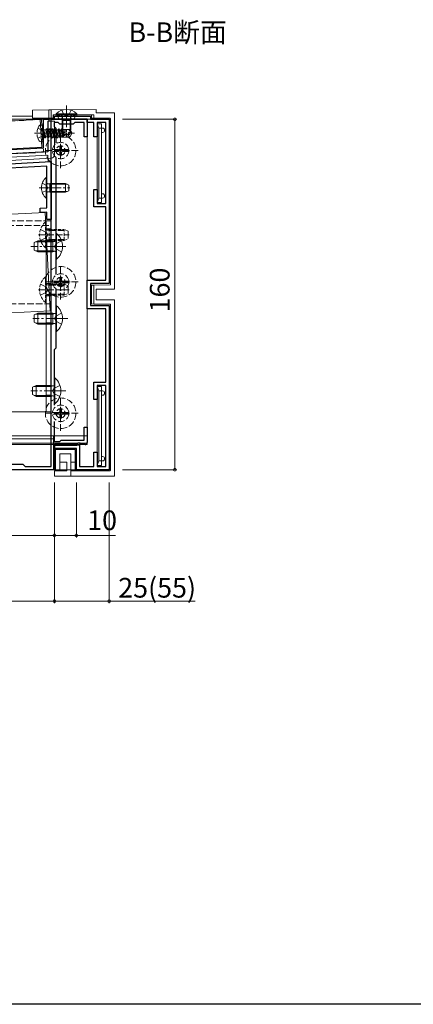
# Model space of a CAD drawing. Extents: x -155 to 2772, y 0 to 4485.
# Drawn here: x 2049 to 2229, y 0 to 450 of the extents above; entities that cross this region are included whole.
import ezdxf

# ---------------------------------------------------------------- set-up
doc = ezdxf.new("R2010")
doc.units = 0
doc.linetypes.add('YCENTER_1', pattern=[13, 10, -1, 1, -1])
doc.linetypes.add('YHIDDEN_1', pattern=[4, 3, -1])
doc.layers.add('USER1', color=3, linetype='CONTINUOUS')
doc.layers.add('YKK_ZWAK', color=7, linetype='CONTINUOUS')
for name, color, linetype, lineweight in [('YKK_11', 7, 'CONTINUOUS', 30), ('YKK_12', 2, 'CONTINUOUS', 13), ('YKK_13', 4, 'CONTINUOUS', 13), ('YKK_D', 6, 'CONTINUOUS', 13)]:
    doc.layers.add(name, color=color, linetype=linetype, lineweight=lineweight)
doc.styles.get("Standard").update_dxf_attribs({"font": 'txt', "bigfont": 'BIGFONT'})

msp = doc.modelspace()

# ---------------------------------------------------------------- linework, layer by layer
at = {"layer": 'YKK_11', "color": 0, "linetype": 'ByBlock', "lineweight": -2, "ltscale": 0.5}
for p, q in [((2064.98, 404.11), (2064.98, 405.61)), ((2064.98, 405.61), (2070.02, 405.61)), ((2070.02, 405.61), (2070.2, 405.49)), ((2070.2, 405.49), (2070.75, 405.49)), ((2070.75, 405.49), (2070.94, 405.61)), ((2070.94, 405.61), (2081.48, 405.61)), ((2081.48, 405.61), (2081.48, 404.11)), ((2059.98, 398.2), (2059.98, 404.24)), ((2059.98, 404.24), (2062.48, 404.24)), ((2062.18, 403.24), (2061.98, 403.04)), ((2061.98, 403.04), (2061.98, 389.24)), ((2062.48, 403.54), (2062.18, 403.24)), ((2062.48, 404.24), (2062.48, 403.54)), ((2063.48, 245.51), (2063.48, 404.11)), ((2063.48, 404.11), (2070.02, 404.11)), ((2066.68, 402.71), (2064.88, 402.71)), ((2064.88, 402.71), (2064.88, 400.91)), ((2064.88, 400.91), (2065.68, 400.11)), ((2079.98, 404.11), (2064.98, 404.11)), ((2067.48, 401.91), (2066.68, 402.71)), ((2073.48, 401.91), (2067.48, 401.91)), ((2070.02, 404.11), (2070.2, 403.99)), ((2070.2, 403.99), (2070.75, 403.99)), ((2070.75, 403.99), (2070.94, 404.11)), ((2070.94, 404.11), (2079.98, 404.11)), ((2074.28, 402.71), (2073.48, 401.91)), ((2078.58, 402.71), (2074.28, 402.71)), ((2078.58, 396.11), (2078.58, 402.71)), ((2079.98, 404.11), (2079.98, 396.11)), ((2079.98, 402.61), (2079.98, 404.11)), ((2082.98, 402.61), (2079.98, 402.61)), ((2081.48, 404.11), (2089.98, 404.11)), ((2082.98, 396.11), (2082.98, 402.61)), ((2088.48, 402.61), (2084.48, 402.61)), ((2084.48, 402.61), (2084.48, 396.11)), ((2088.48, 365.61), (2088.48, 402.61)), ((2089.98, 404.11), (2089.98, 329.11)), ((2060.1, 398.02), (2059.98, 398.2)), ((2059.98, 397.28), (2060.1, 397.47)), ((2059.98, 391.14), (2059.98, 397.28)), ((2060.1, 397.47), (2060.1, 398.02)), ((2065.68, 400.11), (2065.68, 393.19)), ((2079.98, 396.11), (2078.58, 396.11)), ((2084.48, 396.11), (2082.98, 396.11)), ((2036.98, 389.93), (2059.98, 391.14)), ((2061.98, 389.24), (2036.98, 387.93)), ((2038.48, 383.5), (2063.48, 384.81)), ((2061.48, 382.71), (2038.48, 381.5)), ((2061.48, 373.27), (2061.48, 382.71)), ((2063.48, 384.81), (2063.48, 358.31)), ((2065.68, 386.52), (2065.68, 333.19)), ((2061.6, 373.09), (2061.48, 373.27)), ((2061.48, 372.36), (2061.6, 372.54)), ((2061.48, 363.68), (2061.48, 372.36)), ((2061.6, 372.54), (2061.6, 373.09)), ((2082.98, 364.11), (2082.98, 372.11)), ((2082.98, 372.11), (2084.48, 372.11)), ((2084.48, 372.11), (2084.48, 365.61)), ((2084.48, 365.61), (2088.48, 365.61)), ((2058.48, 363.52), (2061.48, 363.68)), ((2058.48, 361.52), (2058.48, 363.52)), ((2061.48, 361.68), (2058.48, 361.52)), ((2061.48, 358.31), (2061.48, 361.68)), ((2088.48, 364.11), (2082.98, 364.11)), ((2088.48, 330.61), (2088.48, 364.11)), ((2063.48, 358.31), (2061.48, 358.31)), ((2079.98, 317.61), (2079.98, 330.61)), ((2079.98, 330.61), (2088.48, 330.61)), ((2089.98, 329.11), (2081.48, 329.11)), ((2081.48, 329.11), (2081.48, 319.11)), ((2065.68, 326.52), (2065.68, 299.61)), ((2088.48, 317.61), (2079.98, 317.61)), ((2081.48, 319.11), (2089.98, 319.11)), ((2088.48, 284.11), (2088.48, 317.61)), ((2089.98, 319.11), (2089.98, 244.11)), ((2065.68, 299.61), (2064.88, 298.81)), ((2064.88, 298.81), (2064.88, 273.6)), ((2082.98, 276.11), (2082.98, 284.11)), ((2082.98, 284.11), (2088.48, 284.11)), ((2088.48, 282.61), (2084.48, 282.61)), ((2084.48, 282.61), (2084.48, 276.11)), ((2088.48, 245.61), (2088.48, 282.61)), ((2084.48, 276.11), (2082.98, 276.11)), ((2064.88, 266.11), (2064.88, 257.01)), ((2078.58, 257.61), (2078.58, 263.61)), ((2078.58, 263.61), (2079.98, 263.61)), ((2079.98, 263.61), (2079.98, 256.61)), ((2064.88, 257.01), (2067.38, 257.01)), ((2067.38, 257.01), (2067.98, 257.61)), ((2067.98, 257.61), (2078.58, 257.61)), ((2075.08, 255.61), (2064.98, 255.61)), ((2064.98, 255.61), (2064.98, 244.11)), ((2064.98, 253.81), (2064.98, 255.31)), ((2064.98, 255.31), (2075.24, 255.31)), ((2074.98, 253.81), (2064.98, 253.81)), ((2074.98, 244.11), (2074.98, 253.81)), ((2075.38, 255.91), (2075.08, 255.61)), ((2075.24, 255.31), (2075.51, 255.49)), ((2075.68, 256.21), (2075.38, 255.91)), ((2075.51, 255.49), (2076.48, 255.31)), ((2076.78, 256.21), (2075.68, 256.21)), ((2076.48, 255.31), (2076.48, 245.61)), ((2076.78, 255.61), (2076.78, 256.21)), ((2078.98, 255.61), (2076.78, 255.61)), ((2082.98, 245.61), (2082.98, 252.11)), ((2082.98, 252.11), (2084.48, 252.11)), ((2084.48, 252.11), (2084.48, 245.61)), ((2064.98, 244.11), (1989.98, 244.11)), ((2044.48, 246.61), (2050.48, 246.61)), ((2050.48, 246.61), (2051.58, 245.51)), ((2051.58, 245.51), (2063.48, 245.51)), ((2089.98, 244.11), (2074.98, 244.11)), ((2076.48, 245.61), (2082.98, 245.61)), ((2084.48, 245.61), (2088.48, 245.61))]:
    msp.add_line(p, q, dxfattribs=at)
at = {"layer": 'YKK_11', "linetype": 'YHIDDEN_1'}
for p, q in [((2067.74, 406.11), (2067.19, 406.11)), ((2073.76, 406.11), (2073.21, 406.11))]:
    msp.add_line(p, q, dxfattribs=at)
at = {"layer": 'YKK_11', "color": 2, "ltscale": 0.5}
for p, q in [((2067.78, 392.36), (2067.78, 387.36)), ((2070.28, 389.86), (2065.28, 389.86)), ((2070.28, 329.86), (2065.28, 329.86)), ((2067.78, 332.36), (2067.78, 327.36)), ((2070.28, 269.86), (2065.28, 269.86)), ((2067.78, 272.36), (2067.78, 267.36))]:
    msp.add_line(p, q, dxfattribs=at)
at = {"layer": 'YKK_11', "color": 0, "linetype": 'ByBlock', "lineweight": -2, "ltscale": 0.5}
msp.add_arc((2078.98, 256.61), 1, 270, 360, dxfattribs=at)
at = {"layer": 'YKK_12'}
for p, q in [((2054.99, 405.61), (1752.48, 405.61)), ((2064.48, 405.61), (2064.33, 405.61)), ((2086.48, 404.11), (1752.48, 404.11)), ((2079.98, 404.11), (1752.48, 404.11)), ((2058.49, 404.08), (1752.48, 388.04)), ((2058.49, 404.08), (2059.15, 391.4)), ((2079.98, 255.61), (2079.98, 404.11)), ((2059.15, 391.4), (2036.19, 390.19)), ((2038.72, 360.48), (2060.69, 361.63)), ((2060.69, 361.63), (2063.04, 316.69)), ((2063.04, 316.69), (1752.48, 300.42)), ((2064.48, 259.61), (1752.48, 259.61)), ((2079.98, 259.61), (1752.48, 259.61)), ((2064.48, 258.21), (1752.48, 258.21)), ((2064.48, 244.11), (2064.48, 259.61)), ((2079.98, 256.21), (1752.48, 256.21)), ((2064.48, 255.61), (1752.48, 255.61)), ((2079.98, 255.61), (1752.48, 255.61)), ((2064.48, 244.11), (1752.48, 244.11)), ((2086.48, 244.11), (1752.48, 244.11))]:
    msp.add_line(p, q, dxfattribs=at)
at = {"layer": 'YKK_12', "linetype": 'YHIDDEN_1'}
msp.add_line((2072.19, 329.86), (2063.37, 329.86), dxfattribs=at)
at = {"layer": 'YKK_13', "linetype": 'YCENTER_1'}
for p, q in [((2070.48, 410.46), (2070.48, 395.97)), ((2057.98, 372.81), (2072.03, 372.81)), ((2070.23, 346.11), (2054.23, 346.11)), ((2071.03, 313.12), (2055.03, 313.12)), ((2070.23, 280.11), (2054.23, 280.11))]:
    msp.add_line(p, q, dxfattribs=at)
at = {"layer": 'YKK_13'}
for p, q in [((2062.48, 408.42), (2054.99, 408.35)), ((2054.99, 404.61), (2054.99, 408.35)), ((2063.48, 408.43), (2062.48, 408.42)), ((2062.48, 404.61), (2062.48, 408.42)), ((2083.98, 408.61), (2063.48, 408.43)), ((2063.48, 404.61), (2063.48, 408.43)), ((2064.33, 406.11), (2064.33, 404.61)), ((2082.98, 406.11), (2064.33, 406.11)), ((2064.48, 406.11), (2064.48, 404.61)), ((2068.61, 405.61), (2068.86, 403.61)), ((2072.35, 405.61), (2072.1, 403.61)), ((2074.49, 406.11), (2074.49, 405.61)), ((2081.98, 406.11), (2081.98, 404.61)), ((2082.98, 406.11), (2082.98, 404.61)), ((2083.98, 408.61), (2083.98, 407.11)), ((2092.48, 407.11), (2083.98, 407.11)), ((2092.48, 407.11), (2092.48, 326.61)), ((2062.48, 404.61), (2054.99, 404.61)), ((2064.98, 403.24), (2061.98, 403.24)), ((2061.98, 403.24), (2061.98, 389.24)), ((2062.48, 404.61), (2063.48, 404.61)), ((2064.33, 404.61), (2063.48, 404.61)), ((2064.48, 404.61), (2064.33, 404.61)), ((2064.98, 387.82), (2064.98, 403.24)), ((2068.86, 403.61), (2068.86, 397.74)), ((2072.1, 403.61), (2072.1, 397.74)), ((2081.98, 404.61), (2081.48, 404.61)), ((2082.98, 404.61), (2081.98, 404.61)), ((2090.24, 404.61), (2082.98, 404.61)), ((2084.48, 402.11), (2085.28, 400.11)), ((2084.48, 402.11), (2084.48, 366.11)), ((2086.48, 402.11), (2084.48, 402.11)), ((2086.48, 400.11), (2086.48, 402.11)), ((2090.54, 328.57), (2090.54, 404.31)), ((2085.28, 400.11), (2085.28, 368.11)), ((2085.28, 400.11), (2086.48, 400.11)), ((2086.48, 368.11), (2086.48, 400.11)), ((2086.98, 400.11), (2086.48, 400.11)), ((2086.98, 398.11), (2086.48, 398.11)), ((2061.97, 387.74), (1752.48, 371.52)), ((2039.01, 388.04), (2061.98, 389.24)), ((2062.12, 384.74), (2061.97, 387.74)), ((2062.12, 384.74), (1752.48, 368.51)), ((2039.17, 385.04), (2063.56, 386.32)), ((2086.98, 370.11), (2086.48, 370.11)), ((2085.28, 368.11), (2084.48, 366.11)), ((2084.48, 366.11), (2086.48, 366.11)), ((2086.48, 368.11), (2085.28, 368.11)), ((2086.48, 366.11), (2086.48, 368.11)), ((2086.98, 368.11), (2086.48, 368.11)), ((2064.28, 348.17), (2056.46, 348.17)), ((2064.28, 348.17), (2065.2, 348.37)), ((2068.26, 348.61), (2065.54, 347.25)), ((2064.28, 344.04), (2056.46, 344.04)), ((2064.28, 344.04), (2065.2, 343.84)), ((2064.93, 346.11), (2065.54, 344.96)), ((2068.26, 343.61), (2065.54, 344.96)), ((2081.98, 328.42), (2081.48, 328.41)), ((2081.98, 328.42), (2082.98, 328.44)), ((2081.98, 319.79), (2081.98, 328.42)), ((2082.98, 328.44), (2090.54, 328.57)), ((2082.98, 319.77), (2082.98, 328.44)), ((2083.98, 326.61), (2083.98, 321.61)), ((2092.48, 326.61), (2083.98, 326.61)), ((2081.98, 319.79), (2081.48, 319.8)), ((2082.98, 319.77), (2081.98, 319.79)), ((2090.54, 319.64), (2082.98, 319.77)), ((2083.98, 321.61), (2092.48, 321.61)), ((2090.54, 243.91), (2090.54, 319.64)), ((2092.48, 321.61), (2092.48, 241.11)), ((2064.28, 315.19), (2056.46, 315.19)), ((2061.18, 316.6), (2061.18, 270.61)), ((2063.48, 315.61), (2061.18, 315.61)), ((2063.48, 315.11), (2061.18, 315.11)), ((2064.28, 315.19), (2065.2, 315.38)), ((2068.26, 315.62), (2065.54, 314.27)), ((2064.28, 311.06), (2056.46, 311.06)), ((2063.48, 311.11), (2061.18, 311.11)), ((2063.48, 310.61), (2061.18, 310.61)), ((2064.28, 311.06), (2065.2, 310.86)), ((2064.93, 313.12), (2065.54, 314.27)), ((2064.93, 313.12), (2065.54, 311.98)), ((2068.26, 310.62), (2065.54, 311.98)), ((2086.48, 282.11), (2084.48, 282.11)), ((2084.48, 282.11), (2085.28, 280.11)), ((2084.48, 282.11), (2084.48, 246.11)), ((2085.28, 280.11), (2086.48, 280.11)), ((2085.28, 248.11), (2085.28, 280.11)), ((2086.48, 280.11), (2086.48, 282.11)), ((2086.48, 248.11), (2086.48, 280.11)), ((2086.98, 280.11), (2086.48, 280.11)), ((2086.98, 278.11), (2086.48, 278.11)), ((2063.48, 270.61), (2023.48, 270.61)), ((2067.48, 253.31), (2065.48, 253.31)), ((2065.48, 253.31), (2065.48, 244.23)), ((2067.48, 253.31), (2074.48, 253.31)), ((2074.48, 253.31), (2074.48, 247.61)), ((2067.48, 251.31), (2067.48, 244.11)), ((2072.48, 251.31), (2067.48, 251.31)), ((2070.65, 247.61), (2067.48, 247.61)), ((2070.65, 243.61), (2070.65, 247.61)), ((2072.48, 251.31), (2072.48, 247.61)), ((2072.48, 247.61), (2073.48, 247.61)), ((2072.48, 243.61), (2072.48, 247.61)), ((2074.48, 247.61), (2073.48, 247.61)), ((2074.48, 247.61), (2074.48, 243.61)), ((2085.28, 248.11), (2084.48, 246.11)), ((2086.48, 248.11), (2085.28, 248.11)), ((2086.98, 250.11), (2086.48, 250.11)), ((2086.48, 246.11), (2086.48, 248.11)), ((2086.98, 248.11), (2086.48, 248.11)), ((2065.48, 244.23), (2064.94, 244.26)), ((2064.99, 243.61), (2064.99, 241.11)), ((2070.65, 243.61), (2064.99, 243.61)), ((2067.33, 244.11), (2065.48, 244.23)), ((2067.48, 244.11), (2067.33, 244.11)), ((2072.48, 243.61), (2073.48, 243.61)), ((2072.48, 243.61), (2072.48, 241.11)), ((2073.48, 243.61), (2090.24, 243.61)), ((2084.48, 246.11), (2086.48, 246.11)), ((2064.99, 241.11), (2072.48, 241.11)), ((2072.48, 241.11), (2073.48, 241.11)), ((2073.48, 241.11), (2092.48, 241.11))]:
    msp.add_line(p, q, dxfattribs=at)
at = {"layer": 'YKK_13', "ltscale": 0.5}
for p, q in [((2065.78, 406.62), (2075.18, 406.62)), ((2065.78, 406.62), (2065.78, 405.61)), ((2065.78, 405.61), (2075.18, 405.61)), ((2068.48, 403.61), (2068.61, 405.61)), ((2072.48, 403.61), (2072.35, 405.61)), ((2075.18, 406.62), (2075.18, 405.61)), ((2068.48, 403.61), (2072.48, 403.61)), ((2068.48, 399.41), (2068.48, 403.61)), ((2072.48, 403.61), (2072.48, 399.41)), ((2068.48, 399.41), (2072.48, 399.41)), ((2068.48, 399.41), (2068.98, 397.21)), ((2071.98, 397.21), (2068.98, 397.21)), ((2072.48, 399.41), (2071.98, 397.21)), ((2065.68, 340.21), (2065.68, 352.01)), ((2065.93, 352.01), (2065.93, 340.21)), ((2057.38, 348.61), (2055.68, 347.81)), ((2055.68, 347.81), (2055.68, 344.41)), ((2064.28, 348.61), (2057.38, 348.61)), ((2057.38, 348.61), (2057.38, 343.61)), ((2064.28, 348.61), (2064.28, 343.61)), ((2064.28, 348.61), (2064.87, 348.39)), ((2055.68, 344.41), (2057.38, 343.61)), ((2064.28, 343.61), (2057.38, 343.61)), ((2064.28, 343.61), (2064.87, 343.82)), ((2065.93, 340.21), (2065.68, 340.21)), ((2057.38, 315.62), (2055.68, 314.82)), ((2055.68, 314.82), (2055.68, 311.42)), ((2064.28, 315.62), (2057.38, 315.62)), ((2057.38, 315.62), (2057.38, 310.62)), ((2064.28, 315.62), (2064.28, 310.62)), ((2064.28, 315.62), (2064.87, 315.41)), ((2065.68, 307.22), (2065.68, 319.02)), ((2065.93, 319.02), (2065.68, 319.02)), ((2065.93, 319.02), (2065.93, 307.22)), ((2055.68, 311.42), (2057.38, 310.62)), ((2064.28, 310.62), (2057.38, 310.62)), ((2064.28, 310.62), (2064.87, 310.84)), ((2065.93, 307.22), (2065.68, 307.22))]:
    msp.add_line(p, q, dxfattribs=at)
at = {"layer": 'YKK_13', "linetype": 'YHIDDEN_1'}
for p, q in [((2068.33, 408.24), (2069.33, 406.18)), ((2069.33, 406.18), (2070.48, 405.57)), ((2071.62, 406.18), (2070.48, 405.57)), ((2072.63, 408.24), (2071.62, 406.18)), ((2058.99, 404.03), (1752.48, 387.99)), ((2059.48, 401.65), (2058.5, 401.48)), ((2059.93, 389.06), (2058.99, 404.03)), ((2059.48, 401.65), (2059.48, 393.83)), ((2059.48, 401.65), (2059.98, 401.57)), ((2059.98, 401.57), (2059.98, 393.92)), ((2079.98, 404.11), (2063.48, 404.11)), ((2063.48, 404.11), (2063.48, 255.61)), ((2079.98, 255.61), (2079.98, 404.11)), ((2055.8, 397.74), (2074.11, 397.74)), ((2057.4, 400.04), (2059.72, 398.89)), ((2057.4, 395.44), (2059.72, 396.6)), ((2059.72, 398.89), (2060.32, 397.74)), ((2059.72, 396.6), (2060.32, 397.74)), ((2060.63, 395.64), (2060.03, 399.24)), ((2060.03, 399.24), (2060.13, 399.24)), ((2060.03, 399.24), (2060.31, 396.19)), ((2060.13, 399.24), (2060.73, 395.64)), ((2061.05, 396.19), (2060.13, 399.24)), ((2060.18, 399.29), (2061.01, 399.29)), ((2060.18, 396.19), (2060.31, 396.19)), ((2060.63, 395.64), (2060.31, 396.19)), ((2060.73, 395.64), (2061.05, 396.19)), ((2061.33, 399.84), (2061.01, 399.29)), ((2061.01, 399.29), (2061.71, 396.19)), ((2061.05, 396.19), (2061.71, 396.19)), ((2062.03, 395.64), (2061.33, 399.84)), ((2061.33, 399.84), (2061.43, 399.84)), ((2061.43, 399.84), (2061.75, 399.29)), ((2061.43, 399.84), (2062.13, 395.64)), ((2062.03, 395.64), (2061.71, 396.19)), ((2061.75, 399.29), (2062.45, 396.19)), ((2061.75, 399.29), (2062.41, 399.29)), ((2062.13, 395.64), (2062.45, 396.19)), ((2062.73, 399.84), (2062.41, 399.29)), ((2062.41, 399.29), (2063.11, 396.19)), ((2062.45, 396.19), (2063.11, 396.19)), ((2063.43, 395.64), (2062.73, 399.84)), ((2062.73, 399.84), (2062.83, 399.84)), ((2062.83, 399.84), (2063.15, 399.29)), ((2062.83, 399.84), (2063.53, 395.64)), ((2063.43, 395.64), (2063.11, 396.19)), ((2063.15, 399.29), (2063.85, 396.19)), ((2063.15, 399.29), (2063.81, 399.29)), ((2063.53, 395.64), (2063.85, 396.19)), ((2064.13, 399.84), (2063.81, 399.29)), ((2063.81, 399.29), (2064.51, 396.19)), ((2063.85, 396.19), (2064.51, 396.19)), ((2064.83, 395.64), (2064.13, 399.84)), ((2064.13, 399.84), (2064.23, 399.84)), ((2064.23, 399.84), (2064.55, 399.29)), ((2064.23, 399.84), (2064.93, 395.64)), ((2064.83, 395.64), (2064.51, 396.19)), ((2064.55, 399.29), (2065.25, 396.19)), ((2064.55, 399.29), (2065.21, 399.29)), ((2064.93, 395.64), (2065.25, 396.19)), ((2065.53, 399.84), (2065.21, 399.29)), ((2065.21, 399.29), (2065.91, 396.19)), ((2065.25, 396.19), (2065.91, 396.19)), ((2066.23, 395.64), (2065.53, 399.84)), ((2065.53, 399.84), (2065.63, 399.84)), ((2065.63, 399.84), (2065.95, 399.29)), ((2065.63, 399.84), (2066.33, 395.64)), ((2066.23, 395.64), (2065.91, 396.19)), ((2065.95, 399.29), (2066.65, 396.19)), ((2065.95, 399.29), (2066.61, 399.29)), ((2066.33, 395.64), (2066.65, 396.19)), ((2066.93, 399.84), (2066.61, 399.29)), ((2066.61, 399.29), (2067.31, 396.19)), ((2066.65, 396.19), (2067.31, 396.19)), ((2067.63, 395.64), (2066.93, 399.84)), ((2066.93, 399.84), (2067.03, 399.84)), ((2067.03, 399.84), (2067.35, 399.29)), ((2067.03, 399.84), (2067.73, 395.64)), ((2067.63, 395.64), (2067.31, 396.19)), ((2067.35, 399.29), (2067.39, 399.1)), ((2067.35, 399.29), (2068.01, 399.29)), ((2067.37, 399.08), (2072.62, 397.89)), ((2067.47, 398.65), (2071.47, 397.74)), ((2067.49, 398.65), (2068.05, 396.19)), ((2067.53, 399.14), (2071.77, 399.14)), ((2067.73, 395.64), (2068.05, 396.19)), ((2067.81, 381.86), (2067.81, 397.86)), ((2068.27, 399.74), (2068.01, 399.29)), ((2068.01, 399.29), (2068.05, 399.14)), ((2068.05, 396.19), (2068.71, 396.19)), ((2068.19, 398.49), (2068.71, 396.19)), ((2068.27, 399.74), (2068.49, 399.74)), ((2068.27, 399.74), (2068.37, 399.14)), ((2068.49, 399.74), (2068.75, 399.29)), ((2068.49, 399.74), (2068.6, 399.14)), ((2068.49, 398.42), (2068.91, 395.84)), ((2068.66, 399.44), (2071.93, 399.44)), ((2068.91, 395.84), (2068.71, 396.19)), ((2068.75, 399.29), (2068.78, 399.14)), ((2068.75, 398.36), (2069.08, 396.69)), ((2069.01, 396.04), (2068.91, 395.84)), ((2069.01, 396.04), (2071.93, 396.04)), ((2069.08, 399.44), (2069.08, 399.14)), ((2069.08, 398.29), (2069.08, 396.04)), ((2071.08, 397.04), (2069.08, 396.84)), ((2071.58, 397.74), (2071.08, 397.04)), ((2071.08, 397.04), (2071.93, 396.04)), ((2071.47, 397.74), (2072.98, 397.74)), ((2071.47, 397.74), (2072.98, 397.59)), ((2071.93, 399.44), (2071.77, 399.14)), ((2071.77, 399.14), (2072.62, 397.89)), ((2071.93, 399.44), (2072.98, 397.89)), ((2071.93, 396.04), (2072.98, 397.59)), ((2072.62, 397.89), (2072.98, 397.89)), ((2072.98, 397.59), (2072.98, 397.89)), ((2059.48, 393.83), (2058.5, 394)), ((2059.48, 393.83), (2059.98, 393.92)), ((2060.63, 395.64), (2060.73, 395.64)), ((2060.63, 395.64), (2060.73, 395.64)), ((2062.03, 395.64), (2062.13, 395.64)), ((2063.43, 395.64), (2063.53, 395.64)), ((2064.83, 395.64), (2064.93, 395.64)), ((2066.23, 395.64), (2066.33, 395.64)), ((2068.18, 391.91), (2067.43, 391.91)), ((2067.43, 390.96), (2067.43, 391.91)), ((2067.63, 395.64), (2067.73, 395.64)), ((2068.18, 391.91), (2068.18, 390.96)), ((2037.3, 387.95), (2059.93, 389.06)), ((2075.81, 389.86), (2059.81, 389.86)), ((2066.89, 390.28), (2064.08, 390.28)), ((2066.89, 389.43), (2064.08, 389.43)), ((2066.71, 390.23), (2065.76, 390.23)), ((2065.76, 390.23), (2065.76, 389.48)), ((2065.76, 389.48), (2066.71, 389.48)), ((2067.28, 390.39), (2066.71, 390.23)), ((2066.71, 389.48), (2067.28, 389.32)), ((2067.43, 390.96), (2067.28, 390.39)), ((2067.28, 389.32), (2067.43, 388.76)), ((2067.43, 387.81), (2067.43, 388.76)), ((2067.43, 387.81), (2068.18, 387.81)), ((2068.18, 390.96), (2068.34, 390.39)), ((2068.34, 389.32), (2068.18, 388.76)), ((2068.18, 388.76), (2068.18, 387.81)), ((2068.34, 390.39), (2068.91, 390.23)), ((2068.91, 389.48), (2068.34, 389.32)), ((2068.72, 390.28), (2071.53, 390.28)), ((2068.72, 389.43), (2071.53, 389.43)), ((2069.86, 390.23), (2068.91, 390.23)), ((2068.91, 389.48), (2069.86, 389.48)), ((2069.86, 389.48), (2069.86, 390.23)), ((2023.48, 355.61), (2063.48, 355.61)), ((2035.98, 357.82), (2063.48, 357.82)), ((2061.18, 357.82), (2061.18, 319.82)), ((2061.18, 355.61), (2061.18, 316.6)), ((2063.48, 357.82), (2063.48, 319.82)), ((2063.48, 355.61), (2063.48, 270.61)), ((2057.68, 351.32), (2071.68, 351.32)), ((2058.6, 353.82), (2061.31, 352.46)), ((2063.48, 354.07), (2061.18, 354.07)), ((2061.92, 351.32), (2061.31, 352.46)), ((2061.92, 351.32), (2061.31, 350.17)), ((2062.58, 353.38), (2061.66, 353.58)), ((2062.58, 353.38), (2070.4, 353.38)), ((2058.6, 348.82), (2061.31, 350.17)), ((2063.48, 348.61), (2061.18, 348.61)), ((2063.48, 348.57), (2061.18, 348.57)), ((2063.48, 348.11), (2061.18, 348.11)), ((2062.58, 349.25), (2061.66, 349.06)), ((2062.58, 349.25), (2070.4, 349.25)), ((2064.93, 346.11), (2065.54, 347.25)), ((2063.48, 344.11), (2061.18, 344.11)), ((2063.48, 343.61), (2061.18, 343.61)), ((2067.81, 321.87), (2067.81, 337.87)), ((2058.6, 328.82), (2061.31, 327.46)), ((2075.81, 329.87), (2059.81, 329.87)), ((2063.48, 329.07), (2061.18, 329.07)), ((2062.58, 328.38), (2061.66, 328.58)), ((2062.58, 328.38), (2070.4, 328.38)), ((2066.89, 330.28), (2064.08, 330.28)), ((2066.89, 329.43), (2064.08, 329.43)), ((2066.71, 330.23), (2065.76, 330.23)), ((2065.76, 330.23), (2065.76, 329.48)), ((2065.76, 329.48), (2066.71, 329.48)), ((2067.28, 330.39), (2066.71, 330.23)), ((2066.71, 329.48), (2067.28, 329.32)), ((2067.43, 330.96), (2067.28, 330.39)), ((2067.28, 329.32), (2067.43, 328.76)), ((2068.18, 331.91), (2067.43, 331.91)), ((2067.43, 330.96), (2067.43, 331.91)), ((2067.43, 327.81), (2067.43, 328.76)), ((2068.18, 331.91), (2068.18, 330.96)), ((2068.18, 330.96), (2068.34, 330.39)), ((2068.34, 329.32), (2068.18, 328.76)), ((2068.18, 328.76), (2068.18, 327.81)), ((2068.34, 330.39), (2068.91, 330.23)), ((2068.91, 329.48), (2068.34, 329.32)), ((2068.72, 330.28), (2071.53, 330.28)), ((2068.72, 329.43), (2071.53, 329.43)), ((2069.86, 330.23), (2068.91, 330.23)), ((2068.91, 329.48), (2069.86, 329.48)), ((2069.86, 329.48), (2069.86, 330.23)), ((2057.68, 326.32), (2071.68, 326.32)), ((2058.6, 323.82), (2061.31, 325.17)), ((2061.92, 326.32), (2061.31, 327.46)), ((2061.92, 326.32), (2061.31, 325.17)), ((2062.58, 324.25), (2061.66, 324.06)), ((2062.58, 324.25), (2070.4, 324.25)), ((2067.43, 327.81), (2068.18, 327.81)), ((2063.48, 319.82), (2035.98, 319.82)), ((2063.48, 323.57), (2061.18, 323.57)), ((2067.81, 261.87), (2067.81, 277.87)), ((2075.81, 269.87), (2059.81, 269.87)), ((2066.89, 270.28), (2064.08, 270.28)), ((2066.71, 270.23), (2065.76, 270.23)), ((2065.76, 270.23), (2065.76, 269.48)), ((2067.28, 270.39), (2066.71, 270.23)), ((2067.43, 270.96), (2067.28, 270.39)), ((2068.18, 271.91), (2067.43, 271.91)), ((2067.43, 270.96), (2067.43, 271.91)), ((2068.18, 271.91), (2068.18, 270.96)), ((2068.18, 270.96), (2068.34, 270.39)), ((2068.34, 270.39), (2068.91, 270.23)), ((2068.72, 270.28), (2071.53, 270.28)), ((2069.86, 270.23), (2068.91, 270.23)), ((2069.86, 269.48), (2069.86, 270.23)), ((2066.89, 269.43), (2064.08, 269.43)), ((2065.76, 269.48), (2066.71, 269.48)), ((2066.71, 269.48), (2067.28, 269.32)), ((2067.28, 269.32), (2067.43, 268.76)), ((2067.43, 267.81), (2067.43, 268.76)), ((2067.43, 267.81), (2068.18, 267.81)), ((2068.34, 269.32), (2068.18, 268.76)), ((2068.18, 268.76), (2068.18, 267.81)), ((2068.91, 269.48), (2068.34, 269.32)), ((2068.72, 269.43), (2071.53, 269.43)), ((2068.91, 269.48), (2069.86, 269.48)), ((2063.48, 255.61), (2079.98, 255.61))]:
    msp.add_line(p, q, dxfattribs=at)
at = {"layer": 'YKK_13', "linetype": 'ByBlock'}
for p, q in [((2059.37, 374.96), (2061.39, 373.96)), ((2061.39, 373.96), (2061.99, 372.81)), ((2062.88, 374.43), (2061.86, 374.67)), ((2062.88, 374.43), (2070.84, 374.43)), ((2059.37, 370.66), (2061.39, 371.67)), ((2061.39, 371.67), (2061.99, 372.81)), ((2062.88, 371.19), (2061.86, 370.95)), ((2062.88, 371.19), (2070.84, 371.19)), ((2063.48, 282.17), (2055.66, 282.17)), ((2063.48, 282.61), (2061.18, 282.61)), ((2063.48, 282.11), (2061.18, 282.11)), ((2063.48, 282.17), (2064.4, 282.37)), ((2064.13, 280.11), (2064.74, 281.25)), ((2064.13, 280.11), (2064.74, 278.96)), ((2067.46, 282.61), (2064.74, 281.25)), ((2067.46, 277.61), (2064.74, 278.96)), ((2063.48, 278.04), (2055.66, 278.04)), ((2063.48, 278.11), (2061.18, 278.11)), ((2063.48, 277.61), (2061.18, 277.61)), ((2063.48, 278.04), (2064.4, 277.84))]:
    msp.add_line(p, q, dxfattribs=at)
at = {"layer": 'YKK_13', "linetype": 'ByBlock', "ltscale": 0.5}
for p, q in [((2061.25, 377.56), (2061.48, 377.56)), ((2061.25, 377.56), (2061.25, 368.06)), ((2061.48, 377.56), (2061.48, 368.06)), ((2062.88, 374.81), (2062.07, 374.67)), ((2062.88, 370.81), (2062.88, 374.81)), ((2062.88, 374.81), (2070.08, 374.81)), ((2070.08, 370.81), (2070.08, 374.81)), ((2071.48, 374.11), (2070.08, 374.81)), ((2071.48, 371.51), (2071.48, 374.11)), ((2062.88, 370.81), (2062.07, 370.96)), ((2062.88, 370.81), (2070.08, 370.81)), ((2070.08, 370.81), (2071.48, 371.51)), ((2061.25, 368.06), (2061.48, 368.06)), ((2064.88, 274.21), (2064.88, 286.01)), ((2065.13, 286.01), (2064.88, 286.01)), ((2065.13, 286.01), (2065.13, 274.21)), ((2056.58, 282.61), (2054.88, 281.81)), ((2054.88, 281.81), (2054.88, 278.41)), ((2063.48, 282.61), (2056.58, 282.61)), ((2056.58, 282.61), (2056.58, 277.61)), ((2063.48, 282.61), (2063.48, 277.61)), ((2063.48, 282.61), (2064.07, 282.39)), ((2054.88, 278.41), (2056.58, 277.61)), ((2063.48, 277.61), (2056.58, 277.61)), ((2063.48, 277.61), (2064.07, 277.82)), ((2065.13, 274.21), (2064.88, 274.21))]:
    msp.add_line(p, q, dxfattribs=at)
at = {"layer": 'YKK_13', "linetype": 'YHIDDEN_1', "ltscale": 0.5}
for p, q in [((2060.93, 357.22), (2061.18, 357.22)), ((2060.93, 345.42), (2060.93, 357.22)), ((2061.18, 357.22), (2061.18, 345.42)), ((2062.58, 353.82), (2061.98, 353.6)), ((2062.58, 348.82), (2062.58, 353.82)), ((2062.58, 353.82), (2069.48, 353.82)), ((2065.93, 352.01), (2065.68, 352.01)), ((2069.48, 348.82), (2069.48, 353.82)), ((2071.18, 353.02), (2069.48, 353.82)), ((2071.18, 349.62), (2071.18, 353.02)), ((2062.58, 348.82), (2061.98, 349.03)), ((2062.58, 348.82), (2069.48, 348.82)), ((2069.48, 348.82), (2071.18, 349.62)), ((2060.93, 345.42), (2061.18, 345.42)), ((2060.93, 332.22), (2061.18, 332.22)), ((2060.93, 320.42), (2060.93, 332.22)), ((2061.18, 332.22), (2061.18, 320.42)), ((2062.58, 328.82), (2061.98, 328.6)), ((2062.58, 323.82), (2062.58, 328.82)), ((2062.58, 328.82), (2069.48, 328.82)), ((2069.48, 323.82), (2069.48, 328.82)), ((2071.18, 328.02), (2069.48, 328.82)), ((2062.58, 323.82), (2061.98, 324.03)), ((2062.58, 323.82), (2069.48, 323.82)), ((2069.48, 323.82), (2071.18, 324.62)), ((2071.18, 324.62), (2071.18, 328.02)), ((2060.93, 320.42), (2061.18, 320.42))]:
    msp.add_line(p, q, dxfattribs=at)
at = {"layer": 'YKK_13', "linetype": 'YHIDDEN_1'}
for centre, radius in [((2067.81, 389.86), 7), ((2067.81, 389.86), 3.75), ((2067.78, 389.86), 2.1), ((2067.81, 329.87), 7), ((2067.81, 329.86), 3.75), ((2067.78, 329.86), 2.1), ((2067.81, 269.87), 7), ((2067.81, 269.86), 3.75), ((2067.78, 269.86), 2.1)]:
    msp.add_circle(centre, radius, dxfattribs=at)
at = {"layer": 'YKK_13', "ltscale": 0.5}
for centre, radius, start, end in [((2070.48, 402.06), 6.55, 44.1304, 135.8695), ((2067.63, 405.16), 0.95, 151.7382, 28.2618), ((2073.33, 405.16), 0.95, 151.7281, 28.2719), ((2060.98, 346.11), 7.7, 309.9831, 50.0169), ((2065.08, 348.95), 0.6, 250.0304, 0), ((2065.08, 343.26), 0.6, 0, 109.9696), ((2065.08, 315.97), 0.6, 250.0304, 0), ((2060.98, 313.12), 7.7, 309.9831, 50.0169), ((2065.08, 310.28), 0.6, 0, 109.9696)]:
    msp.add_arc(centre, radius, start, end, dxfattribs=at)
at = {"layer": 'YKK_13', "linetype": 'YHIDDEN_1'}
for centre, radius, start, end in [((2067.19, 405.11), 1, 89.9998, 150.0163), ((2067.74, 405.11), 1, 29.9838, 90), ((2073.21, 405.11), 1, 90, 150.0161), ((2073.76, 405.11), 1, 29.9838, 90), ((2063.48, 397.74), 6.5, 149.3641, 210.6359), ((2058.66, 400.6), 0.9, 100, 149.3641), ((2060.18, 399.49), 0.2, 180, 270), ((2060.18, 395.99), 0.2, 90, 180), ((2067.53, 398.89), 0.248, 90, 257.191), ((2058.66, 394.89), 0.9, 210.6359, 260)]:
    msp.add_arc(centre, radius, start, end, dxfattribs=at)
at = {"layer": 'YKK_13', "linetype": 'YHIDDEN_1', "ltscale": 0.5}
for centre, radius, start, end in [((2067.63, 405.16), 0.95, 28.2618, 151.7382), ((2073.33, 405.16), 0.95, 28.2719, 151.7281), ((2065.88, 351.32), 7.7, 129.9831, 230.0169), ((2061.78, 354.16), 0.6, 180, 289.9696), ((2061.78, 348.47), 0.6, 70.0304, 180), ((2065.88, 326.32), 7.7, 129.9831, 230.0169), ((2061.78, 329.16), 0.6, 180, 289.9696), ((2061.78, 323.47), 0.6, 70.0304, 180)]:
    msp.add_arc(centre, radius, start, end, dxfattribs=at)
at = {"layer": 'YKK_13'}
for centre, radius, start, end in [((2086.98, 399.11), 1, 270, 90), ((2063.48, 387.82), 1.5, 273, 0), ((2086.98, 369.11), 1, 270, 90), ((2086.98, 279.11), 1, 270, 90), ((2086.98, 249.11), 1, 270, 90)]:
    msp.add_arc(centre, radius, start, end, dxfattribs=at)
at = {"layer": 'YKK_13', "linetype": 'ByBlock', "ltscale": 0.5}
for centre, radius, start, end in [((2065.08, 372.81), 6.1, 128.8593, 231.1407), ((2061.98, 375.16), 0.5, 180, 280.091), ((2061.98, 370.47), 0.5, 79.909, 180), ((2060.18, 280.11), 7.7, 309.9831, 50.0169), ((2064.28, 282.95), 0.6, 250.0304, 0), ((2064.28, 277.26), 0.6, 0, 109.9696)]:
    msp.add_arc(centre, radius, start, end, dxfattribs=at)
at = {"layer": 'YKK_13', "extrusion": (0, 0, -1)}
for centre, major_axis, ratio, start_param, end_param in [((2090.24, 404.31), (0, 0.3), 0.991386, 0, 1.570796), ((2086.98, 399.11), (0, -1), 0.933013, 3.141593, 6.283185), ((2086.98, 369.11), (0, -1), 0.933013, 3.141593, 6.283185), ((2086.98, 279.11), (0, -1), 0.933013, 3.141593, 6.283185), ((2086.98, 249.11), (0, -1), 0.933013, 3.141593, 6.283185), ((2090.24, 243.91), (0, 0.3), 0.991386, 1.570796, 3.141593)]:
    msp.add_ellipse(centre, major_axis=major_axis, ratio=ratio, start_param=start_param, end_param=end_param, dxfattribs=at)
at = {"layer": 'YKK_D'}
for p, q in [((2096.08, 404.11), (2120.98, 404.11)), ((2119.98, 404.11), (2119.98, 244.11)), ((2096.08, 244.11), (2120.98, 244.11)), ((2064.98, 238.22), (2064.98, 183.11)), ((2064.98, 238.22), (2064.98, 183.11)), ((2064.98, 238.22), (2064.98, 213.11)), ((2064.98, 238.22), (2064.98, 213.11)), ((2074.98, 238.22), (2074.98, 213.11)), ((2089.98, 238.22), (2089.98, 183.11)), ((2064.98, 214.11), (1989.98, 214.11)), ((2064.98, 214.11), (2074.98, 214.11)), ((2074.98, 214.11), (2092.89, 214.11)), ((1419.98, 184.11), (2064.98, 184.11)), ((2064.98, 184.11), (2089.98, 184.11)), ((2089.98, 184.11), (2129.33, 184.11))]:
    msp.add_line(p, q, dxfattribs=at)
at = {"layer": 'YKK_D', "linetype": 'ByBlock', "const_width": 1.27}
for points in [[(2119.98, 403.95, 1), (2119.98, 404.26, 1)], [(2119.98, 244.26, 1), (2119.98, 243.95, 1)], [(2065.14, 214.11, 1), (2064.82, 214.11, 1)], [(2064.82, 214.11, 1), (2065.14, 214.11, 1)], [(2074.82, 214.11, 1), (2075.14, 214.11, 1)], [(2064.82, 184.11, 1), (2065.14, 184.11, 1)], [(2065.14, 184.11, 1), (2064.82, 184.11, 1)], [(2089.82, 184.11, 1), (2090.14, 184.11, 1)]]:
    msp.add_lwpolyline(points, format="xyb", close=True, dxfattribs=at)
at = {"layer": 'YKK_ZWAK'}
msp.add_line((2772, 0), (0, 0), dxfattribs=at)

# ---------------------------------------------------------------- texts
at = {"layer": 'USER1'}
msp.add_text('%%UB-B断面', height=9, dxfattribs=at).set_placement((2098.82, 439.38))
at = {"layer": 'YKK_D'}
msp.add_text('160', height=9, rotation=90, dxfattribs=at).set_placement((2117.58, 315.95))
for s, p in [('10', (2079.93, 216.51)), ('25(55)', (2094.13, 185.71))]:
    msp.add_text(s, height=9, dxfattribs=at).set_placement(p)

doc.saveas('drawing.dxf')
